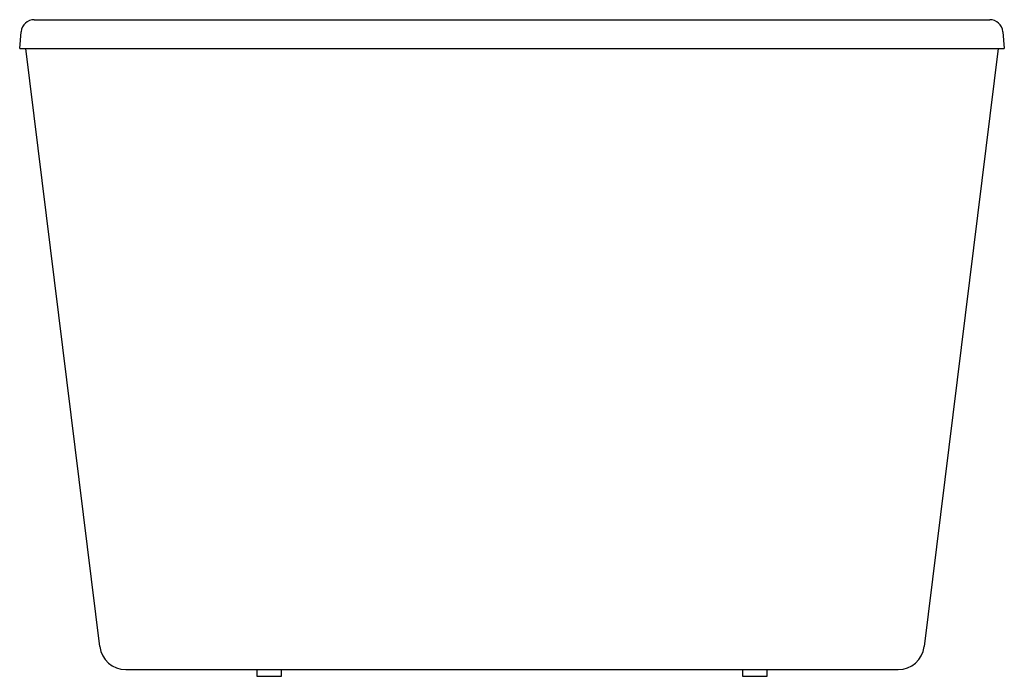
# Model space of a CAD drawing. Units: inches. Extents: x 5055.2 to 5084.7, y 248.3 to 267.9.
import ezdxf

# ---------------------------------------------------------------- set-up
doc = ezdxf.new("R2010")
doc.units = ezdxf.units.IN
doc.header["$LTSCALE"] = 0.64311
doc.header["$MEASUREMENT"] = 0
doc.layers.get('0').update_dxf_attribs({"color": 255, "linetype": 'CONTINUOUS'})
doc.layers.get('Defpoints').update_dxf_attribs({"linetype": 'CONTINUOUS'})
doc.styles.get("Standard").update_dxf_attribs({"font": 'txt', "width": 0.8})

msp = doc.modelspace()

# ---------------------------------------------------------------- linework, layer by layer
for p, q in [((5055.599, 267.945), (5084.254, 267.945)), ((5055.163, 267.078), (5055.207, 267.585)), ((5084.646, 267.585), (5084.69, 267.078)), ((5055.163, 267.078), (5084.69, 267.078)), ((5057.565, 249.147), (5055.35, 267.078)), ((5084.504, 267.078), (5082.289, 249.147)), ((5058.346, 248.456), (5081.507, 248.456)), ((5062.275, 248.456), (5062.275, 248.261)), ((5063.011, 248.261), (5063.011, 248.456)), ((5076.842, 248.456), (5076.842, 248.261)), ((5077.578, 248.261), (5077.578, 248.456)), ((5062.275, 248.261), (5063.011, 248.261)), ((5076.842, 248.261), (5077.578, 248.261))]:
    msp.add_line(p, q)
for centre, radius, start, end in [((5055.599, 267.551), 0.394, 90, 175), ((5084.254, 267.551), 0.394, 5, 90), ((5058.346, 249.244), 0.787, 187.042, 270), ((5081.507, 249.244), 0.787, 270, 352.958)]:
    msp.add_arc(centre, radius, start, end)

# ---------------------------------------------------------------- texts
at = {"layer": 'Defpoints'}
for tag, p, s in [('MODELNUMBER', (5069.913, 248.26), 'K-99313T'), ('TRADENAME', (5069.913, 248.258), 'VOLUTE'), ('PRODUCT', (5069.913, 248.256), 'BATH')]:
    msp.add_attdef(tag, p, s, height=0.001, dxfattribs=at)

doc.saveas('drawing.dxf')
